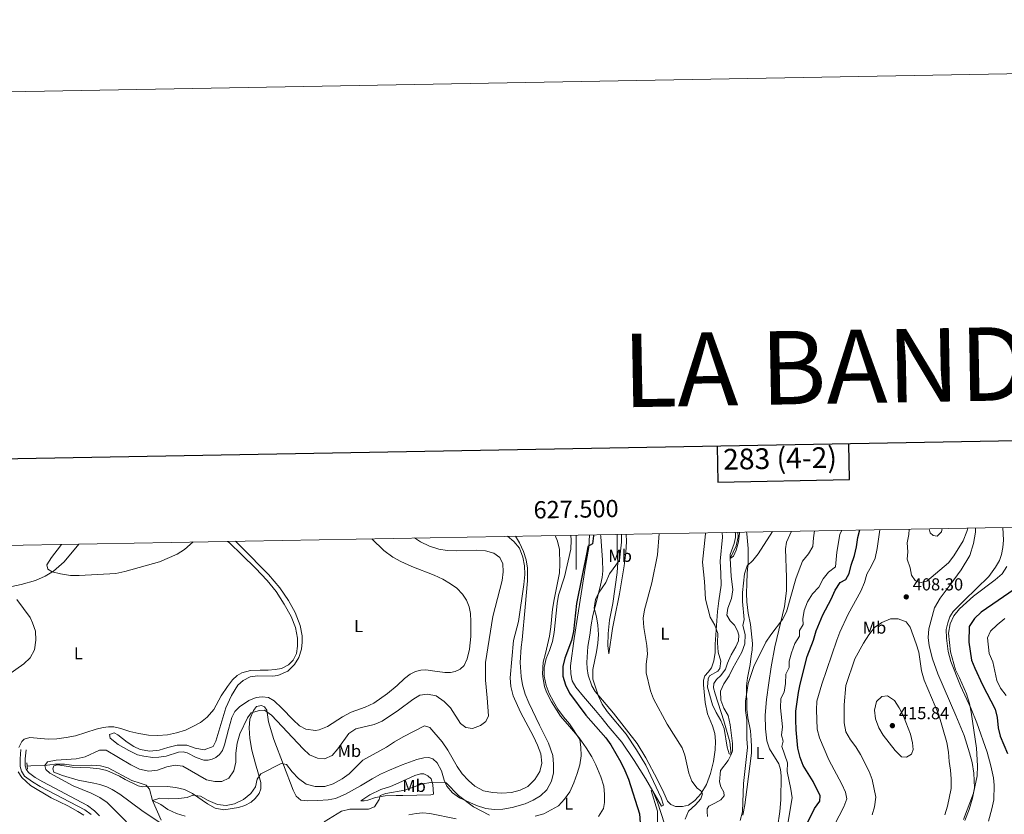
# Model space of a CAD drawing. Units: metres. Extents: x 625029 to 629537, y 657643 to 660693.
# Drawn here: x 627178 to 627748, y 660233 to 660693 of the extents above; entities that cross this region are included whole.
import ezdxf
from ezdxf.enums import TextEntityAlignment as Align

# ---------------------------------------------------------------- set-up
doc = ezdxf.new("R2010")
doc.units = ezdxf.units.M
doc.header["$MEASUREMENT"] = 0
doc.linetypes.add('DGN Style 2', pattern=[59.99401, 35.996406, -23.997604])
doc.linetypes.add('DGN Style 3', pattern=[83.991614, 59.99401, -23.997604])
for name, color, linetype, lineweight in [('Carátula', 7, 'Continuous', 0), ('Elementos auxiliares', 7, 'Continuous', 0), ('Entidades rústicas y varios', 7, 'Continuous', 0), ('Hidrografía', 7, 'Continuous', 0), ('Relieve y altimetría', 7, 'Continuous', 0), ('Textos de rotulación', 7, 'Continuous', 0), ('Viales y ferrocarril', 7, 'Continuous', 0)]:
    doc.layers.add(name, color=color, linetype=linetype, lineweight=lineweight)
doc.styles.add('Style-arial', font='arial.shx', dxfattribs={"bigfont": 'arialbig.shx'})
doc.styles.add('Style-Arial Narrow', font='txt')
doc.styles.add('Style-font002', font='font002.shx')
doc.styles.add('Style-Times New Roman', font='txt')

# ---------------------------------------------------------------- blocks, each defined once
blk = doc.blocks.new('5PATER_48')
at = {"layer": 'Relieve y altimetría', "linetype": 'Continuous', "lineweight": 0}
h = blk.add_hatch(color=250, dxfattribs=at)
edge = h.paths.add_edge_path(flags=16)
edge.add_ellipse((0, 0), major_axis=(-1.1, -1.11), ratio=0.999422, start_angle=0, end_angle=360)
blk = doc.blocks.new('5PATER_68')
at = {"layer": 'Relieve y altimetría', "linetype": 'Continuous', "lineweight": 0}
h = blk.add_hatch(color=250, dxfattribs=at)
edge = h.paths.add_edge_path(flags=16)
edge.add_ellipse((0, 0), major_axis=(-1.1, -1.11), ratio=0.999422, start_angle=0, end_angle=360)

msp = doc.modelspace()

# ---------------------------------------------------------------- linework, layer by layer
at = {"layer": 'Carátula', "color": 7, "linetype": 'Continuous', "lineweight": 0}
msp.add_line((627500, 660394.639), (627500, 660374.639), dxfattribs=at)
at = {"layer": 'Carátula', "color": 7, "linetype": 'Continuous', "lineweight": 30, "flags": 128}
for points in [[(625838.488, 660414.683), (625884.057, 658000.123), (629438.414, 658067.2), (629392.901, 660478.762), (625838.488, 660414.683)], [(627581.489, 660446.107), (627581.863, 660425.332), (627658.024, 660426.705), (627657.649, 660447.48)]]:
    msp.add_lwpolyline(points, dxfattribs=at)
at = {"layer": 'Carátula', "color": 7, "linetype": 'Continuous', "lineweight": 0}
msp.add_3dface([(625082.865, 657643.124), (629537.136, 657723.422), (629483.604, 660692.952), (625029.333, 660612.653)], dxfattribs=at)
at = {"layer": 'Elementos auxiliares', "color": 250, "linetype": 'Continuous', "lineweight": 0}
msp.add_3dface([(625936.66, 658052.57), (625895.49, 660365.7), (629341.92, 660427.86), (629384.21, 658114.72)], dxfattribs=at)
at = {"layer": 'Entidades rústicas y varios', "color": 92, "linetype": 'Continuous', "lineweight": 0}
for points in [[(627514.002, 660394.891, 397.441), (627514.112, 660393.842, 397.385), (627515.113, 660380.197, 395.71), (627515.258, 660373.978, 395.292), (627514.919, 660370.014, 395.292), (627514.05, 660365.606, 395.292), (627512.345, 660358.516, 394.873), (627509.64, 660348.022, 394.873), (627508.651, 660342.604, 395.71), (627507.853, 660336.723, 395.71), (627506.749, 660330.079, 395.292), (627506.171, 660320.93, 395.292), (627506.254, 660317.335, 395.292), (627506.955, 660313.503, 395.292), (627509.078, 660307.294, 395.292), (627510.987, 660304.101, 394.873), (627521.494, 660291.541, 394.873), (627535.209, 660274.057, 393.617), (627540.223, 660265.721, 393.199), (627547.066, 660252.968, 393.199), (627550.552, 660245.388, 392.361), (627552.713, 660240.619, 392.361), (627554.666, 660238.614, 392.361), (627557.391, 660237.454, 392.361), (627561.49, 660237.478, 391.106), (627564.845, 660238.269, 391.106), (627568.644, 660240.944, 390.687), (627572.117, 660244.797, 390.268), (627575.285, 660250.33, 390.268), (627577.672, 660256.629, 389.431), (627579.43, 660263.484, 389.013), (627580.251, 660270.416, 389.013), (627580.561, 660275.318, 388.594), (627580.169, 660279.693, 388.594), (627578.802, 660284.182, 388.176), (627575.81, 660291.1, 387.339), (627574.59, 660297.715, 387.339), (627573.539, 660308.04, 386.502), (627573.636, 660310.633, 386.502), (627574.452, 660313.213, 386.502), (627576.223, 660315.212, 386.083), (627578.156, 660317.72, 386.083), (627579.644, 660321.796, 386.083), (627580.352, 660326.639, 385.665), (627580.412, 660331.497, 385.665), (627581.676, 660350.385, 385.246), (627582.448, 660356.56, 384.828), (627583.74, 660365.63, 384.828), (627583.633, 660372.317, 384.828), (627583.257, 660379.535, 383.991), (627584.503, 660393.387, 384.409), (627584.371, 660396.16, 384.409)], [(627528.805, 660395.158, 393.199), (627529.033, 660390.988, 393.199), (627528.75, 660384.615, 392.78), (627527.673, 660376.821, 392.361), (627524.919, 660360.679, 392.78), (627522.123, 660346.407, 392.78), (627520.858, 660340.479, 393.199), (627518.787, 660325.935, 393.617), (627518.245, 660330.67, 394.035), (627518.371, 660337.578, 394.035), (627519.27, 660345.332, 394.454), (627521.094, 660355.05, 394.035), (627523.59, 660372.948, 394.035), (627524.067, 660378.75, 394.872), (627523.698, 660385.324, 395.71), (627523.654, 660395.065, 396.334)], [(627598.504, 660396.415, 383.461), (627598.688, 660395.266, 383.575), (627599.352, 660386.907, 383.994), (627599.468, 660378.817, 384.831), (627598.913, 660372.577, 384.831), (627598.638, 660366.561, 385.668), (627598.498, 660360.838, 385.668), (627598.728, 660355.917, 386.086), (627599.511, 660349.468, 386.923), (627600.766, 660342.854, 387.761), (627601.873, 660331.919, 389.016), (627601.702, 660328.281, 389.016), (627601.104, 660324.485, 389.435), (627600.538, 660319.719, 388.598), (627598.987, 660312.007, 389.853), (627598.488, 660307.387, 389.853), (627598.744, 660293.799, 389.853), (627599.3, 660288.817, 390.272), (627600.694, 660281.237, 390.69), (627601.226, 660275.894, 391.109), (627601.344, 660272.193, 391.527), (627601.287, 660268.379, 391.527), (627598.617, 660247.359, 391.109), (627597.463, 660238.474, 390.272), (627596.255, 660232.428, 389.853)], [(627610.071, 660299.522, 391.109), (627611.307, 660309.202, 390.69), (627612.669, 660318.31, 390.69), (627614.816, 660329.853, 390.272), (627620.463, 660353.378, 389.435), (627621.579, 660362.298, 388.598), (627621.58, 660370.103, 388.179), (627621.047, 660386.704, 386.086), (627621.677, 660390.609, 386.086), (627624.44, 660396.883, 386.086)], [(627724.794, 660229.467, 404.918), (627727.252, 660235.805, 404.918), (627729.162, 660242.412, 404.918), (627730.34, 660248.277, 404.918), (627729.958, 660256.825, 404.918), (627728.933, 660262.979, 405.336), (627727.529, 660268.617, 405.336), (627724.364, 660278.695, 405.336), (627719.501, 660290.121, 405.336), (627709.082, 660314.389, 406.174), (627706.071, 660323.033, 406.174), (627704.177, 660330.489, 406.174), (627703.555, 660335.289, 406.174), (627703.929, 660340.445, 406.174), (627707.208, 660352.6, 406.174), (627710.522, 660358.03, 406.174), (627716.24, 660365.911, 406.174), (627722.688, 660374.57, 406.592), (627727.567, 660382.82, 407.011), (627729.717, 660389.795, 407.429), (627730.98, 660396.382, 407.429), (627730.939, 660398.804, 407.429)], [(627746.661, 660399.087, 406.175), (627747.064, 660391.756, 406.175), (627746.844, 660387.397, 406.175), (627746.072, 660383.452, 406.175), (627744.891, 660379.889, 406.175), (627742.533, 660376.036, 406.175), (627738.639, 660370.732, 405.756), (627724.446, 660356.824, 405.756), (627718.034, 660350.395, 405.338), (627716.155, 660347.313, 405.338), (627714.933, 660343.929, 405.338), (627714.051, 660340.016, 405.338), (627714.216, 660334.878, 405.756), (627715.215, 660327.284, 405.338), (627716.665, 660321.36, 405.338), (627722.223, 660307.331, 405.338), (627728.438, 660294.114, 405.338), (627731.791, 660286.02, 404.5), (627737.664, 660268.908, 404.5), (627739.821, 660261.1, 404.5), (627741.339, 660254.135, 404.5), (627741.657, 660249.829, 404.082), (627741.566, 660241.481, 404.082), (627740.479, 660236.123, 403.663), (627738.403, 660229.078, 403.663)], [(627212.238, 660389.448, 420.409), (627203.732, 660379.097, 420.409), (627197.634, 660373.74, 420.409), (627192.664, 660370.927, 420.409), (627187.219, 660368.426, 419.99), (627178.821, 660366.072, 419.99), (627167.979, 660363.662, 419.99), (627158.329, 660362.574, 419.99), (627153.4, 660362.639, 419.99), (627146.902, 660363.674, 420.409), (627139.761, 660366.062, 420.409), (627132.398, 660370.242, 420.409), (627126.264, 660374.164, 420.409), (627122.87, 660377.825, 420.409), (627120.374, 660381.508, 420.828), (627119.673, 660383.794, 420.828), (627119.577, 660386.381, 420.828), (627120.109, 660387.787, 420.828)], [(627177.569, 660271.592, 417.897), (627179.285, 660275.12, 418.316), (627180.548, 660276.481, 418.734), (627183.872, 660277.385, 418.734), (627194.465, 660276.589, 418.734), (627199.569, 660276.744, 418.734), (627204.985, 660277.409, 418.734), (627210.248, 660278.431, 418.316), (627222.208, 660282.271, 418.316), (627226.287, 660283.193, 417.897), (627229.476, 660283.699, 417.897), (627232.5, 660283.589, 418.316), (627236.55, 660282.676, 418.316), (627241.805, 660280.965, 418.734), (627247.013, 660279.719, 418.734), (627252.463, 660278.911, 418.734), (627257.902, 660278.57, 418.734), (627263.431, 660279.022, 418.734), (627268.654, 660280.223, 418.316), (627273.977, 660281.786, 418.734), (627277.82, 660283.566, 418.734), (627282.509, 660286.085, 418.734), (627286.392, 660289.232, 418.734), (627290.28, 660293.711, 418.734), (627294.522, 660301.543, 419.153), (627298.209, 660306.916, 419.153), (627301.104, 660310.796, 419.153), (627303.852, 660313.27, 419.153), (627306.548, 660314.879, 419.153), (627311.516, 660316.254, 419.153), (627317.12, 660316.528, 419.153), (627321.796, 660316.529, 418.734), (627325.853, 660316.84, 419.153), (627329.399, 660317.498, 419.572), (627333.561, 660319.465, 419.153), (627336.231, 660322.189, 419.153), (627338.156, 660326.046, 419.153), (627338.773, 660330.413, 419.572), (627338.776, 660334.945, 419.572), (627337.589, 660341.103, 419.572), (627335.104, 660347.448, 419.572), (627331.089, 660354.584, 419.572), (627326.35, 660361.919, 419.572), (627321.127, 660368.415, 419.572), (627314.452, 660375.525, 419.572), (627306.758, 660383.079, 419.99), (627299.109, 660390.31, 419.99), (627298.314, 660391.001, 419.99)], [(627228.344, 660248.854, 412.874), (627224.462, 660250.311, 412.874), (627220.846, 660251.126, 412.874), (627211.889, 660252.715, 413.711), (627202.691, 660255.379, 414.967), (627197.715, 660257.493, 414.548), (627197.169, 660259.314, 414.548), (627197.777, 660260.983, 414.548), (627199.957, 660261.609, 414.129), (627203.816, 660261.16, 413.711), (627208.331, 660260.33, 413.711), (627213.013, 660260.043, 412.874), (627218.841, 660259.999, 412.455), (627224.107, 660259.366, 412.036), (627228.448, 660258.316, 412.036), (627235.789, 660255.07, 411.199), (627239.034, 660253.168, 411.199), (627246.528, 660249.53, 410.781), (627249.061, 660248.905, 410.362), (627263.264, 660249.056, 410.362), (627268.242, 660248.453, 410.362), (627273.341, 660247.277, 410.362), (627278.032, 660245.084, 409.943), (627286.624, 660239.098, 409.106), (627291.033, 660236.647, 408.269), (627296.092, 660235.613, 408.269), (627304.66, 660236.856, 408.269), (627308.227, 660238.126, 408.269), (627311.923, 660240.046, 408.269), (627314.321, 660242.116, 408.269), (627316.519, 660245.009, 408.687), (627317.532, 660247.838, 409.106), (627317.483, 660251.506, 409.525), (627316.112, 660256.294, 410.362), (627314.39, 660262.26, 410.78), (627312.264, 660270.159, 412.036), (627311.171, 660276.932, 412.873), (627310.739, 660283.108, 413.71), (627311.165, 660288.01, 414.548), (627313.314, 660293.023, 415.385), (627315.057, 660295.402, 415.385), (627317.959, 660295.901, 415.385), (627319.665, 660295.221, 415.385), (627320.932, 660293.345, 415.385), (627321.881, 660286.533, 414.129), (627324.997, 660276.319, 412.036), (627336.219, 660246.979, 407.431), (627338.026, 660243.496, 406.594), (627340.633, 660241.219, 406.175), (627344.526, 660240.842, 405.757), (627350.494, 660240.981, 405.757), (627356.454, 660241.407, 405.757), (627360.753, 660242.155, 405.757), (627366.414, 660244.624, 406.175), (627375.187, 660249.397, 406.175), (627381.89, 660253.509, 406.594), (627386.791, 660256.177, 406.594), (627391.952, 660258.527, 406.594), (627399.29, 660261.576, 406.594), (627407.811, 660264.795, 407.013), (627411.709, 660265.785, 407.013), (627414.728, 660265.856, 407.013), (627417.049, 660265.046, 407.013), (627419.585, 660262.732, 406.594), (627422.064, 660258.221, 405.757), (627423.629, 660252.791, 405.338), (627425.148, 660249.337, 404.501), (627428.403, 660245.493, 404.501), (627432.463, 660242.566, 404.92), (627442.207, 660238.081, 404.92), (627447.607, 660236.336, 404.92), (627452.477, 660235.731, 405.338), (627457.579, 660235.957, 405.338), (627462.844, 660236.907, 405.757), (627470.382, 660239.097, 406.175), (627475.047, 660241.112, 406.175), (627479.375, 660243.694, 406.175), (627482.961, 660247.267, 406.175), (627485.616, 660252.148, 406.175), (627486.761, 660257.067, 406.175), (627486.788, 660262.067, 406.594), (627486.384, 660267.057, 406.594), (627483.952, 660274.194, 406.594), (627478.783, 660284.54, 407.013), (627472.474, 660297.557, 407.013), (627470.453, 660302.474, 407.013), (627468.924, 660307.905, 407.013), (627468.055, 660312.777, 407.013), (627467.615, 660320.859, 407.013), (627468.199, 660329.757, 407.013), (627468.674, 660334.084, 407.431), (627470.429, 660352.936, 407.85), (627471.73, 660368.109, 409.106), (627471.736, 660375.554, 409.106), (627470.943, 660380.284, 408.687), (627469.462, 660385.177, 408.687), (627467.186, 660390.231, 408.687), (627464.833, 660393.989, 408.687), (627464.813, 660394.004, 408.687)], [(627381.676, 660392.504, 418.734), (627388.741, 660385.672, 418.734), (627393.793, 660381.869, 418.734), (627398.492, 660379.317, 418.734), (627404.817, 660376.479, 418.734), (627417.774, 660371.457, 418.734), (627422.793, 660369.056, 418.734), (627427.277, 660366.499, 418.734), (627430.972, 660363.816, 418.316), (627434.18, 660360.438, 418.316), (627436.417, 660357.037, 417.897), (627438.019, 660353.118, 417.897), (627438.866, 660349.181, 417.897), (627439.081, 660344.582, 417.897), (627438.996, 660335.876, 417.897), (627438.268, 660328.521, 417.897), (627436.92, 660323.095, 417.06), (627435.14, 660319.205, 417.479), (627432.856, 660316.922, 417.479), (627430.009, 660315.596, 417.479), (627427.323, 660315.102, 417.06), (627423.979, 660315.06, 417.479), (627416.798, 660316.08, 417.479), (627412.937, 660316.602, 417.897), (627410.099, 660316.464, 417.897), (627407.061, 660315.638, 417.897), (627403.893, 660314.197, 417.897), (627400.537, 660311.565, 417.479), (627396.351, 660307.547, 417.479), (627390.846, 660302.995, 417.479), (627382.956, 660297.38, 417.479), (627377.94, 660294.997, 417.479), (627369.7, 660292.036, 417.479), (627364.76, 660289.475, 417.479), (627356.042, 660283.913, 417.479), (627351.196, 660281.93, 417.479), (627349.049, 660281.484, 417.479), (627343.6, 660282.256, 417.479), (627339.958, 660284.186, 417.479), (627336.136, 660287.693, 417.479), (627329.684, 660294.449, 417.479), (627325.127, 660298.623, 417.06), (627321.951, 660300.599, 417.06), (627318.308, 660301.054, 417.06), (627314.72, 660300.682, 417.06), (627310.554, 660298.859, 417.479), (627305.171, 660295.245, 417.479), (627302.499, 660292.593, 417.479), (627300.713, 660288.99, 417.479), (627298.75, 660282.147, 417.06), (627296.583, 660273.284, 417.06), (627295.256, 660270.016, 417.06), (627293.623, 660267.568, 417.06), (627291.43, 660265.971, 417.06), (627289.261, 660264.877, 417.479), (627286.971, 660264.392, 417.479), (627284.56, 660264.408, 417.479), (627280.172, 660265.96, 417.479), (627274.896, 660268.571, 417.479), (627272.654, 660269.094, 417.06), (627269.817, 660268.884, 417.06), (627262.782, 660266.706, 417.06), (627258.587, 660266.141, 417.06), (627254.958, 660265.985, 417.06), (627249.908, 660266.622, 417.06), (627246.147, 660267.506, 417.06), (627241.054, 660269.941, 417.06), (627235.005, 660273.325, 417.479), (627230.384, 660277.138, 417.06), (627229.943, 660279.106, 417.06), (627232.58, 660280.138, 417.06), (627234.693, 660279, 417.06), (627240.224, 660274.705, 417.06), (627244.093, 660272.278, 417.06), (627247.73, 660270.564, 417.06), (627253.222, 660269.505, 417.06), (627258.637, 660270.171, 417.06), (627263.675, 660271.619, 417.479), (627269.072, 660273.075, 417.479), (627274.721, 660272.991, 417.479), (627279.544, 660271.305, 417.06), (627284.817, 660270.385, 417.06), (627289.951, 660272.338, 417.479), (627291.536, 660275.325, 417.479), (627297.235, 660294.7, 417.479), (627300.45, 660301.825, 417.897), (627304.233, 660307.74, 417.897), (627307.226, 660310.507, 417.897), (627311.278, 660312.58, 417.897), (627315.867, 660313.19, 417.897), (627324.253, 660312.99, 417.897), (627327.373, 660313.386, 418.316), (627333.14, 660315.93, 418.734), (627337.044, 660319.726, 419.153), (627339.502, 660323.847, 419.153), (627341.118, 660328.597, 419.153), (627341.49, 660332.67, 419.153), (627341.331, 660336.407, 419.153), (627340.224, 660342.28, 419.572), (627337.35, 660349.838, 419.572), (627333.483, 660356.798, 419.572)], [(627333.483, 660356.798, 419.572), (627328.42, 660364.161, 419.572), (627321.947, 660371.815, 419.99), (627306.583, 660387.535, 419.99), (627302.772, 660391.081, 419.99)], [(627487.856, 660394.42, 406.176), (627489.109, 660391.066, 406.176), (627490.19, 660386.344, 406.176), (627490.569, 660377.792, 406.176), (627490.289, 660372.822, 406.176), (627487.199, 660357.248, 406.176), (627486.322, 660351.653, 405.339), (627485.193, 660341.448, 405.339), (627484.455, 660336.071, 405.758), (627482.133, 660326.126, 405.758), (627480.849, 660321.025, 405.339), (627480.502, 660314.291, 405.339), (627480.75, 660311.383, 405.339), (627481.681, 660306.945, 405.339), (627482.727, 660303.696, 405.339), (627485.699, 660298.118, 405.339), (627490.854, 660289.894, 405.339), (627495.996, 660283.755, 405.339), (627501.722, 660277.27, 404.92), (627505.668, 660271.535, 404.92), (627509.028, 660266.29, 404.502), (627511.26, 660261.559, 404.502), (627514.188, 660254.757, 404.083), (627515.899, 660249.258, 404.083), (627516.368, 660244.557, 404.083), (627516.332, 660239.916, 404.083), (627515.803, 660236.379, 404.083), (627512.89, 660231.743, 404.083)], [(627616.481, 660225.344, 393.201), (627617.8, 660234.667, 392.783), (627618.338, 660241.446, 392.783), (627618.612, 660255.303, 393.201), (627618.172, 660258.922, 393.201), (627617.093, 660262.304, 393.201), (627611.778, 660270.982, 392.364), (627610.302, 660275.502, 392.364), (627609.359, 660282.486, 391.109), (627609.285, 660290.397, 391.109), (627610.071, 660299.522, 391.109)], [(627215.167, 660232.471, 417.897), (627211.735, 660234.657, 417.897), (627205.795, 660237.972, 417.897), (627196.194, 660242.532, 417.897), (627184.265, 660249.699, 417.897), (627179.196, 660254.221, 417.897), (627177.176, 660257.591, 417.897)], [(627375.387, 660240.841, 405.338), (627380.63, 660244.272, 406.594), (627386.998, 660247.298, 406.594), (627392.565, 660249.19, 407.013), (627397.372, 660251.28, 406.594), (627406.627, 660255.416, 406.594), (627409.841, 660256.426, 406.594), (627411.783, 660256.399, 406.175), (627414.037, 660255.373, 405.757), (627416.06, 660253.478, 405.338), (627417.035, 660250.227, 404.501), (627417.31, 660244.587, 404.082), (627415.772, 660244.191, 404.082), (627399.739, 660243.854, 404.082), (627395.89, 660243.872, 404.501), (627389.492, 660243.651, 404.501), (627383.797, 660242.655, 405.338), (627379.48, 660241.152, 405.338), (627377.259, 660240.741, 405.338), (627375.387, 660240.841, 405.338)], [(627263.897, 660224.972, 409.943), (627248.66, 660235.228, 410.781), (627235.926, 660244.571, 412.455), (627231.473, 660247.345, 412.455), (627228.344, 660248.854, 412.874)], [(627430.556, 660230.33, 404.083), (627415.198, 660233.425, 403.665), (627411.232, 660233.836, 403.246), (627407.425, 660233.567, 403.246), (627403.128, 660232.748, 403.665)]]:
    msp.add_polyline3d(points, dxfattribs=at)
at = {"layer": 'Hidrografía', "color": 142, "linetype": 'DGN Style 3', "lineweight": 13}
for points in [[(627507.668, 660394.777, 400.022), (627507.315, 660387.365, 400.022), (627505.408, 660376.575, 399.603), (627498.739, 660334.742, 399.185), (627496.636, 660318.868, 398.348), (627496.789, 660314.24, 398.348), (627497.643, 660310.349, 398.348), (627499.71, 660306.575, 397.929), (627504.149, 660301.284, 397.51), (627511.085, 660293.038, 397.51), (627514.924, 660288.406, 397.929), (627518.355, 660283.945, 397.929), (627526.258, 660274.733, 396.673), (627533.518, 660264.156, 396.255), (627540.101, 660253.699, 395.417), (627544.37, 660246.498, 395), (627546.947, 660240.083, 394.162), (627550.971, 660227.498, 392.488), (627551.982, 660222.711, 392.069), (627558.091, 660219.077, 388.72), (627561.795, 660216.034, 387.883)], [(627575.859, 660231.7, 387.045), (627575.736, 660234.394, 387.045), (627575.753, 660236.121, 386.627), (627576.599, 660237.767, 386.627), (627580.106, 660239.462, 386.208), (627583.535, 660241.334, 386.208), (627585.582, 660243.666, 385.79), (627585.406, 660245.783, 385.79), (627583.688, 660248.893, 385.79), (627582.838, 660251.815, 385.79), (627583.383, 660258.379, 385.79), (627587.908, 660264.207, 385.79), (627589.616, 660267.637, 385), (627588.735, 660274.91, 383.744), (627585.392, 660287.14, 383.744), (627580.288, 660302.73, 383.744), (627579.419, 660306.264, 383.325), (627579.522, 660308.641, 382.907), (627581.062, 660311.1, 382.907), (627583.652, 660313.341, 382.907), (627586.339, 660317.025, 383.325), (627587.381, 660320.439, 383.325), (627588.016, 660321.934, 382.907), (627589.564, 660325.257, 382.907), (627592.361, 660329.987, 382.907), (627593.869, 660333.452, 382.907), (627593.982, 660336.657, 382.488), (627593.326, 660339.154, 382.488), (627591.495, 660342.404, 382.07), (627589.076, 660344.917, 382.07), (627587.062, 660348.269, 382.07), (627587.757, 660352.392, 382.07), (627589.736, 660357.994, 382.07), (627590.582, 660362.985, 381.233), (627589.609, 660370.903, 380.814), (627589.066, 660381.101, 380), (627592.39, 660388.473, 380), (627593.555, 660393.618, 379.581), (627593.41, 660396.323, 379.356)], [(627182.377, 660260.897, 416.667), (627184.52, 660261.134, 416.232), (627192.516, 660261.326, 415), (627198.253, 660262.089, 413.744), (627203.966, 660261.952, 413.325), (627209.241, 660261.31, 412.488), (627219.805, 660261.377, 412.488), (627224.802, 660261.088, 411.651), (627229.145, 660259.931, 411.232), (627242.893, 660252.653, 410.395), (627247.694, 660251.101, 409.976), (627251.232, 660249.789, 409.976), (627251.948, 660248.936, 409.976), (627253.082, 660247.585, 409.976), (627254.897, 660240.956, 410), (627259.623, 660238.773, 409.162), (627263.65, 660235.764, 408.325), (627268.692, 660233.544, 408.325), (627273.765, 660231.908, 407.488)]]:
    msp.add_polyline3d(points, dxfattribs=at)
at = {"layer": 'Relieve y altimetría', "color": 30, "linetype": 'Continuous', "lineweight": 30, "elevation": 400, "flags": 128}
for points in [[(627509.899, 660394.817), (627509.936, 660394.108), (627509.468, 660389.493), (627506.589, 660387.988), (627506.358, 660385.573), (627500.103, 660355.031), (627498.31, 660338.843), (627497.244, 660333.675), (627493.454, 660323.407), (627492.224, 660318.558), (627492.145, 660313.051), (627493.667, 660308.029), (627496.156, 660303.149), (627505.439, 660290.301), (627517.046, 660277.199), (627519.966, 660273.139), (627525.826, 660263.16), (627528.133, 660258.286), (627530.152, 660253.441), (627536.595, 660233.198), (627537.003, 660228.028)], [(627633.215, 660226.92), (627637.839, 660236.384), (627640.976, 660240.621), (627641.093, 660243.718), (627637.118, 660252.057), (627631.322, 660261.245), (627629.576, 660265.928), (627628.233, 660271.291), (627627.133, 660281.937), (627626.986, 660287.615), (627627.024, 660292.615), (627628.457, 660303.417), (627629.436, 660308.32), (627633.611, 660324.372), (627637.227, 660333.876), (627638.818, 660339.215), (627642.548, 660348.556), (627647.451, 660357.606), (627649.823, 660362.768), (627652.738, 660367.214), (627655.99, 660369.009), (627657.894, 660372.415), (627659.062, 660377.278), (627660.869, 660382.834), (627662.073, 660387.908), (627662.875, 660393.186), (627663.996, 660397.596)], [(627756.941, 660365.595), (627734.292, 660350.05), (627730.276, 660346.288), (627727.362, 660341.807), (627727.043, 660332.696), (627728.672, 660322.317), (627730.46, 660317.647), (627735.057, 660307.907), (627742.282, 660293.871), (627743.558, 660289.035), (627744.033, 660283.029), (627745.216, 660278.169), (627749.522, 660268.3)]]:
    msp.add_lwpolyline(points, dxfattribs=at)
at = {"layer": 'Relieve y altimetría', "color": 30, "linetype": 'Continuous', "lineweight": 0, "flags": 128}
for points, elevation in [([(627526.235, 660395.112), (627526.235, 660390.451), (627524.934, 660380.182), (627519.285, 660372.269), (627517.138, 660367.148), (627512.821, 660361.005), (627511.145, 660357.297), (627510.398, 660352.335), (627511.701, 660347.347), (627512.498, 660342.41), (627512.768, 660337.049), (627512.489, 660332.007), (627511.693, 660327.07), (627509.483, 660316.887), (627509.507, 660311.251), (627512.763, 660301.381), (627514.879, 660296.711), (627517.934, 660292.436), (627528.874, 660279.4), (627534.787, 660270.338), (627540.208, 660261.508), (627549.03, 660242.543), (627550.533, 660238.261), (627549.323, 660237.694), (627544.37, 660246.498), (627543.354, 660246.87), (627547.016, 660234.835), (627547.046, 660224.261)], 395), ([(627548.014, 660395.505), (627546.977, 660383.164), (627543.685, 660367.01), (627539.408, 660351.408), (627538.779, 660346.444), (627539.082, 660341.15), (627540.863, 660330.653), (627541.202, 660325.662), (627540.429, 660319.96), (627540.347, 660314.958), (627542.875, 660304.479), (627544.725, 660299.833), (627552.551, 660285.097), (627561.232, 660271.493), (627562.698, 660267.259), (627565.05, 660256.76), (627566.887, 660252.111), (627570.001, 660248.091), (627571.958, 660246.623), (627572.985, 660244.857), (627572.105, 660242.023), (627568.98, 660238.542), (627565, 660234.781), (627563.017, 660230.188)], 390), ([(627574.658, 660395.985), (627574.7, 660395.345), (627572.914, 660378.928), (627574.1, 660367.744), (627574.719, 660357.441), (627577.463, 660347.026), (627580.127, 660342.471), (627581.791, 660337.746), (627581.675, 660332.349), (627582.068, 660326.851), (627583.604, 660321.577), (627582.949, 660317.312), (627581.956, 660315.769), (627577.145, 660313.241), (627576.266, 660311.486), (627575.955, 660306.62), (627578.764, 660296.423), (627580.971, 660291.936), (627583.696, 660287.338), (627585.476, 660282.66), (627587.286, 660271.878), (627588.415, 660268.066), (627589.616, 660267.637), (627590.45, 660269.678), (627590.418, 660274.029), (627588.957, 660284.809), (627587.886, 660290.134), (627585.339, 660294.436), (627583.577, 660299.121), (627583.36, 660304.33), (627585.32, 660308.468), (627588.516, 660313.102), (627590.575, 660317.658), (627595.809, 660326.825), (627597.561, 660331.629), (627597.747, 660337.03), (627596.322, 660342.2), (627597.105, 660345.822), (627596.054, 660356.144), (627596.207, 660361.476), (627597.266, 660372.157), (627598.942, 660376.867), (627602.051, 660379.972), (627605.192, 660383.862), (627613.438, 660396.685)], 385), ([(627591.974, 660396.297), (627592.098, 660395.317), (627592.025, 660393.138), (627591.416, 660389.702), (627588.918, 660383.471), (627589.066, 660381.101), (627590.929, 660382.456), (627592.475, 660385.851), (627593.921, 660390.636), (627594.39, 660395.7), (627594.355, 660396.34)], 380), ([(627621.453, 660221.994), (627624.856, 660242.605), (627624.167, 660247.553), (627621.959, 660257.817), (627622.27, 660262.833), (627618.902, 660272.305), (627619.67, 660275.279), (627618.691, 660278.88), (627619.293, 660283.647), (627618.043, 660294.578), (627618.299, 660300.053), (627620.198, 660303.639), (627620.972, 660308.664), (627621.229, 660314.103), (627623.192, 660317.943), (627623.107, 660321.717), (627624.483, 660326.522), (627626.414, 660331.859), (627629.152, 660336.191), (627629.156, 660339.428), (627631.167, 660342.91), (627630.956, 660346.104), (627631.804, 660351.059), (627633.698, 660355.94), (627636.712, 660360.641), (627640.403, 660364.428), (627642.803, 660369.217), (627645.988, 660373.096), (627649.943, 660376.256), (627650.796, 660384.653), (627652.55, 660394.874), (627653.584, 660397.409)], 395), ([(627637.184, 660393.102), (627637.794, 660397.124)], 390), ([(627646.857, 660222.114), (627654.731, 660237.323), (627656.426, 660242.048), (627655.68, 660245.843), (627653.652, 660250.414), (627646.16, 660264.529), (627640.715, 660277.267), (627639.332, 660282.258), (627638.897, 660293.574), (627639.199, 660298.564), (627641.973, 660308.24), (627650.625, 660333.84), (627652.481, 660338.482), (627657.266, 660348.801), (627664.676, 660362.239), (627666.64, 660367.158), (627668.065, 660372.06), (627670.792, 660376.751), (627672.862, 660381.305), (627674.048, 660386.791), (627675.658, 660397.704), (627675.681, 660397.807)], 405), ([(627726.444, 660398.723), (627725.95, 660396.682), (627723.823, 660391.287), (627718.425, 660382.522), (627715.257, 660378.643), (627702.788, 660367.913), (627698.814, 660366.961), (627695.962, 660368.416), (627693.887, 660371.406), (627693.138, 660375.699), (627691.362, 660380.605), (627691.762, 660384.934), (627691.489, 660390.105), (627692.363, 660395.028), (627692.527, 660398.111)], 410), ([(627711.614, 660398.455), (627711.276, 660396.434), (627708.773, 660393.969), (627706.42, 660394.433), (627704.682, 660395.924), (627704.041, 660398.319)], 415), ([(627406.474, 660392.952), (627409.864, 660390.65), (627415.113, 660388.297), (627420.443, 660386.443), (627425.39, 660385.715), (627430.6, 660385.493), (627442.254, 660385.836), (627447.405, 660385.488), (627452.362, 660384.237), (627455.804, 660381.619), (627457.578, 660378.028), (627457.723, 660373.355), (627457.141, 660368.388), (627451.783, 660347.442), (627447.505, 660320.964), (627447.419, 660310.637), (627448.523, 660300.45), (627449.163, 660289.927), (627447.654, 660286.762), (627444.653, 660284.354), (627439.936, 660282.635), (627436.192, 660283.186), (627433.08, 660285.524), (627427.186, 660294.594), (627423.609, 660298.395), (627418.897, 660301.487), (627414.018, 660302.618), (627409.428, 660301.878), (627405.492, 660299.448), (627397.113, 660293.246), (627387.728, 660286.949), (627383.104, 660285.045), (627372.543, 660282.567), (627368.382, 660279.781), (627362.026, 660270.849), (627358.732, 660267.125), (627354.247, 660265.092), (627350.281, 660265.504), (627345.709, 660267.528), (627341.907, 660270.928), (627323.731, 660290.458), (627319.642, 660293.345), (627316.726, 660293.173), (627311.937, 660291.756), (627309.705, 660288.873), (627305.339, 660279.54), (627303.898, 660274.215), (627303.059, 660268.432), (627303.038, 660263.144), (627301.826, 660258.081), (627299.005, 660253.974), (627295.026, 660251.952), (627290.927, 660251.928), (627286.008, 660252.88), (627272.373, 660260.956), (627268.008, 660261.501), (627263.122, 660260.439), (627257.753, 660258.601), (627252.769, 660258.075), (627247.266, 660259.145), (627242.233, 660261.65), (627228.063, 660270.103), (627224.107, 660270.082), (627215.911, 660266.299), (627210.683, 660265.1), (627199.062, 660264.392), (627194.158, 660263.378), (627192.516, 660261.326), (627193.041, 660258.856), (627195.535, 660256.792), (627208.882, 660249.4), (627219.434, 660245.264), (627224.423, 660242.646), (627228.54, 660239.806), (627239.792, 660228.712)], 415), ([(627202.179, 660389.267), (627201.531, 660388.465), (627196.475, 660381.621), (627193.804, 660377.35), (627194.328, 660374.953), (627196.738, 660373.39), (627201.591, 660372.187), (627207.361, 660371.3), (627212.361, 660371.302), (627233.555, 660372.449), (627238.925, 660373.545), (627258.863, 660379.189), (627269.012, 660383.598), (627273.265, 660386.227), (627278.304, 660390.64)], 420), ([(627460.121, 660393.919), (627463.94, 660390.846), (627467.09, 660386.966), (627469.108, 660381.821), (627470.095, 660376.746), (627470.234, 660371.744), (627469.706, 660366.089), (627466.594, 660344.625), (627463.656, 660333.543), (627461.748, 660311.99), (627462.118, 660307.005), (627463.536, 660301.637), (627467.697, 660292.164), (627475.234, 660278.098), (627477.62, 660272.939), (627479.461, 660268.018), (627480.017, 660262.672), (627478.918, 660257.805), (627476.087, 660253.158), (627471.951, 660249.176), (627467.47, 660246.958), (627462.493, 660245.635), (627456.902, 660245.193), (627451.498, 660245.57), (627446.258, 660246.599), (627441.378, 660249.219), (627437.653, 660252.554), (627434.067, 660256.376), (627431.038, 660260.598), (627425.678, 660270.157), (627422.398, 660274.998), (627415.335, 660283.286), (627412.256, 660284.221), (627399.817, 660277.781), (627394.883, 660274.968), (627390.279, 660271.876), (627376.464, 660264.326), (627368.518, 660256.442), (627364.519, 660253.447), (627359.41, 660250.619), (627354.625, 660249.156), (627348.906, 660249.152), (627343.73, 660250.542), (627339.342, 660253.641), (627335.617, 660257.618), (627332.318, 660261.786), (627329.245, 660262.469), (627317.514, 660256.513), (627315.429, 660253.408), (627314.385, 660248.815), (627311.667, 660245.047), (627307.468, 660241.569), (627302.273, 660239.146), (627297.375, 660238.133), (627292.361, 660238.659), (627287.089, 660240.914), (627282.568, 660243.542), (627278.094, 660244.158), (627274.853, 660242.751), (627269.9, 660242.063), (627264.225, 660241.964), (627259.035, 660242.419), (627254.897, 660240.956), (627259.847, 660229.703)], 410), ([(627496.746, 660394.58), (627496.977, 660391.765), (627496.832, 660386.4), (627493.188, 660370.449), (627489.801, 660359.942), (627488.908, 660355.021), (627487.251, 660338.194), (627486.218, 660333.098), (627484.542, 660327.88), (627482.6, 660323.272), (627481.497, 660318.062), (627481.451, 660313.06), (627482.568, 660307.584), (627484.339, 660302.907), (627486.825, 660298.303), (627489.397, 660293.895), (627492.521, 660289.508), (627496.107, 660285.347), (627501.963, 660276.348), (627502.715, 660271.869), (627502.907, 660266.872), (627501.981, 660261.674), (627500.589, 660256.606), (627498.629, 660251.165), (627496.229, 660246.109), (627493.095, 660241.684), (627489.798, 660237.923), (627481.206, 660233.242), (627476.13, 660231.865)], 405), ([(627594.85, 660229.486), (627596.164, 660234.492), (627596.753, 660250.877), (627599.034, 660271.704), (627598.689, 660276.692), (627598.631, 660287.626), (627597.805, 660293.174), (627597.919, 660298.573), (627599.387, 660308.665), (627602.761, 660318.471), (627609.737, 660332.692), (627612.465, 660336.882), (627619.278, 660345.839), (627621.63, 660350.256), (627626.935, 660369.283), (627628.895, 660374.563), (627630.927, 660379.592), (627634.319, 660383.73), (627636.75, 660388.114), (627637.184, 660393.102)], 390), ([(627749.137, 660376.387), (627746.273, 660372.289), (627742.407, 660368.754), (627729.762, 660359.223), (627721.614, 660351.944), (627718.474, 660347.814), (627716.211, 660343.245), (627715.411, 660337.896), (627716.517, 660326.997), (627719.369, 660316.586), (627721.707, 660312.093), (627725.715, 660302.654), (627727.404, 660297.097), (627728.391, 660292.195), (627731.577, 660271.297), (627732.092, 660260.987), (627731.982, 660255.34), (627729.755, 660245.161), (627724.091, 660229.98)], 405), ([(627176.367, 660357.277), (627183.976, 660346.872), (627185.485, 660343.814), (627187.067, 660339.071), (627187.312, 660333.854), (627186.58, 660328.267), (627183.976, 660323.673), (627180.378, 660320.196), (627171.119, 660313.591)], 420), ([(627671.187, 660232.628), (627672.566, 660237.43), (627673.265, 660242.946), (627671.177, 660253.095), (627669.448, 660257.787), (627664.414, 660267.697), (627661.648, 660272.068), (627658.534, 660276.068), (627655.972, 660280.806), (627655.051, 660285.956), (627654.925, 660296.449), (627655.946, 660307.621), (627661.054, 660323.053), (627666.061, 660332.152), (627669.206, 660336.875), (627672.488, 660341.081), (627676.745, 660344.059), (627681.82, 660346.2), (627686.207, 660346.233), (627690.798, 660344.402), (627693.054, 660341.346), (627696.675, 660331.642), (627698.134, 660326.859), (627699.672, 660316.031), (627701.306, 660310.602), (627709.674, 660290.49), (627714.296, 660274.622), (627715.303, 660269.043), (627715.656, 660263.623), (627716.505, 660258.471), (627716.773, 660253.478), (627716.807, 660247.941), (627714.822, 660237.769), (627713.249, 660232.632)], 410), ([(627747.918, 660346.275), (627743.532, 660342.611), (627739.583, 660338.996), (627737.837, 660335.128), (627738.849, 660326.024), (627740.978, 660321.344), (627743.339, 660310.521), (627745.342, 660305.94), (627748.754, 660301.849)], 395), ([(627672.549, 660293.269), (627673.066, 660288.295), (627675.033, 660283.134), (627677.508, 660278.789), (627684.449, 660269.912), (627688.058, 660266.179), (627690.973, 660266.129), (627693.834, 660267.767), (627694.826, 660270.497), (627694.411, 660274.44), (627693.364, 660279.33), (627689.315, 660289.779), (627686.819, 660294.699), (627684.037, 660298.83), (627679.982, 660301.493), (627676.79, 660301.211), (627673.61, 660298.303), (627672.549, 660293.269)], 415), ([(627449.785, 660232.582), (627440.465, 660237.373), (627431.899, 660243.819), (627424.679, 660251.168), (627415.931, 660251.468), (627411.013, 660250.564), (627400.786, 660246.979), (627389.894, 660245.143), (627386.616, 660243.808), (627385.913, 660241.561), (627383.262, 660237.344), (627379.714, 660235.95), (627368.996, 660235.916), (627364.109, 660234.813), (627354.24, 660228.595)], 405)]:
    msp.add_lwpolyline(points, dxfattribs=dict(at, elevation=elevation))
at = {"layer": 'Viales y ferrocarril', "color": 1, "linetype": 'DGN Style 2', "lineweight": 0, "elevation": 417.139, "flags": 128}
msp.add_lwpolyline([(627182.172, 660262.811), (627182.575, 660259.044)], dxfattribs=at)
at = {"layer": 'Viales y ferrocarril', "color": 250, "linetype": 'Continuous', "lineweight": 0}
msp.add_polyline3d([(627178.749, 660270.613, 417.608), (627178.248, 660265.17, 417.608), (627178.268, 660260.745, 417.189), (627179.045, 660257.92, 417.189), (627180.819, 660255.163, 417.189), (627185.386, 660251.77, 417.608), (627189.92, 660249.16, 417.608), (627215.693, 660235.539, 417.608), (627219.356, 660232.803, 417.608)], dxfattribs=at)
at = {"layer": 'Viales y ferrocarril', "color": 250, "linetype": 'DGN Style 3', "lineweight": 0}
msp.add_polyline3d([(627181.73, 660270.338, 417.608), (627181.242, 660265.04, 417.608), (627181.26, 660261.155, 417.189), (627181.81, 660259.155, 417.189), (627183.042, 660257.241, 417.189), (627187.031, 660254.276, 417.608), (627191.367, 660251.78, 417.608), (627217.298, 660238.076, 417.608), (627221.361, 660235.042, 417.608), (627224.127, 660232.085, 417.608)], dxfattribs=at)

# ---------------------------------------------------------------- block references
at = {"layer": 'Relieve y altimetría', "color": 250, "linetype": 'Continuous', "lineweight": 0}
for name, p in [('5PATER_68', (627690.872, 660358.864, 408.303)), ('5PATER_48', (627682.871, 660284.32, 415.837))]:
    msp.add_blockref(name, p, dxfattribs=at)

# ---------------------------------------------------------------- texts
at = {"layer": 'Carátula', "color": 7, "linetype": 'Continuous', "lineweight": 0}
for s, height, style, p in [('LA BANDERA', 42.5, 'Style-Times New Roman', (627697.297, 660492.876)), ('283 (4-2)', 12, 'Style-font002', (627617.85, 660439.047))]:
    msp.add_text(s, height=height, rotation=1.03278, dxfattribs=dict(at, style=style)).set_placement(p, align=Align.MIDDLE_CENTER)
at = {"layer": 'Carátula', "color": 7, "linetype": 'Continuous', "lineweight": 0, "style": 'Style-font002'}
msp.add_text('627.500', height=10, rotation=1.03328, dxfattribs=at).set_placement((627499.953, 660404.638), align=Align.CENTER)
at = {"layer": 'Entidades rústicas y varios', "color": 92, "linetype": 'Continuous', "lineweight": 0, "style": 'Style-Arial Narrow'}
for s, p in [('Mb', (627525.364, 660382.605, 394.917)), ('L', (627374.068, 660341.949, 418.694)), ('Mb', (627672.489, 660341.081, 410)), ('L', (627551.291, 660337.593, 388.526)), ('L', (627211.969, 660326.161, 419.084)), ('Mb', (627368.692, 660269.686, 413.037)), ('L', (627606.314, 660268.429, 391.978)), ('Mb', (627406.103, 660249.445, 405.15)), ('L', (627495.659, 660239.18, 404.842))]:
    msp.add_text(s, height=7, dxfattribs=at).set_placement(p, align=Align.MIDDLE_CENTER)
at = {"layer": 'Textos de rotulación', "color": 250, "linetype": 'Continuous', "lineweight": 0, "style": 'Style-arial'}
for s, p in [('408.30', (627694.622, 660362.614, 408.303)), ('415.84', (627686.621, 660288.07, 415.837))]:
    msp.add_text(s, height=7, dxfattribs=at).set_placement(p)

doc.saveas('drawing.dxf')
